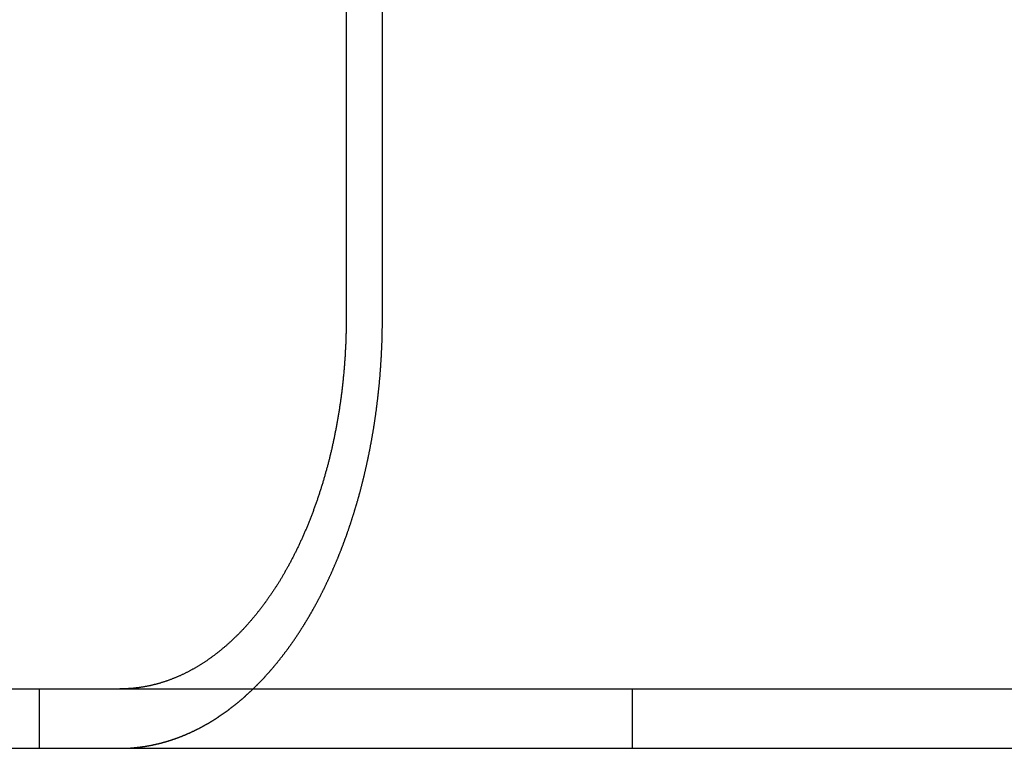
# Model space of a CAD drawing. Extents: x -130 to 130, y -280 to 91.
# Drawn here: x -65 to -52, y 0 to 10 of the extents above; entities that cross this region are included whole.
import ezdxf

# ---------------------------------------------------------------- set-up
doc = ezdxf.new("R2010")
doc.units = 0
doc.header["$LTSCALE"] = 20
doc.linetypes.add('STRICHPUNKT', pattern=[1, 0.5, -0.25, 0, -0.25])
doc.linetypes.add('VERDECKT', pattern=[0.375, 0.25, -0.125])
doc.layers.get('0').update_dxf_attribs({"linetype": 'CONTINUOUS'})
doc.layers.add('MITTEL', color=2, linetype='STRICHPUNKT')

# ---------------------------------------------------------------- blocks, each defined once
blk = doc.blocks.new('A$C58782033')
at = {"color": 3, "linetype": 'CONTINUOUS', "extrusion": (0, 1, -2e-16)}
for p, q in [((-60.858, 12.3), (-60.858, 5.8)), ((-130, 0.8), (130, 0.8)), ((-130, 0), (130, 0))]:
    blk.add_line(p, q, dxfattribs=at)
at = {"color": 1, "linetype": 'VERDECKT', "extrusion": (0, 1, -2e-16)}
for p, q in [((-60.37, 5.8), (-60.37, 12.3)), ((-65, 0.8), (-65, 0)), ((-57, 0.8), (-57, 0))]:
    blk.add_line(p, q, dxfattribs=at)
at = {"color": 3}
for points in [[(-60.858, 5.8, 0), (-60.858, 5.788, 0), (-60.858, 5.775, 0), (-60.858, 5.762, 0), (-60.858, 5.75, 0), (-60.858, 5.737, 0), (-60.858, 5.725, 0), (-60.858, 5.712, 0), (-60.858, 5.699, 0), (-60.859, 5.687, 0), (-60.859, 5.674, 0), (-60.859, 5.661, 0), (-60.859, 5.648, 0), (-60.859, 5.636, 0), (-60.86, 5.623, 0), (-60.86, 5.61, 0), (-60.86, 5.597, 0), (-60.861, 5.584, 0), (-60.861, 5.571, 0), (-60.861, 5.558, 0), (-60.862, 5.545, 0), (-60.862, 5.532, 0), (-60.863, 5.519, 0), (-60.863, 5.506, 0), (-60.864, 5.493, 0), (-60.864, 5.48, 0), (-60.865, 5.467, 0), (-60.865, 5.454, 0), (-60.866, 5.441, 0), (-60.866, 5.428, 0), (-60.867, 5.415, 0), (-60.868, 5.402, 0), (-60.868, 5.388, 0), (-60.869, 5.375, 0), (-60.87, 5.362, 0), (-60.87, 5.349, 0), (-60.871, 5.336, 0), (-60.872, 5.322, 0), (-60.873, 5.309, 0), (-60.873, 5.296, 0), (-60.874, 5.282, 0), (-60.875, 5.269, 0), (-60.876, 5.256, 0), (-60.877, 5.243, 0), (-60.878, 5.229, 0), (-60.879, 5.216, 0), (-60.88, 5.203, 0), (-60.881, 5.189, 0), (-60.882, 5.176, 0), (-60.883, 5.163, 0), (-60.884, 5.149, 0), (-60.885, 5.136, 0), (-60.886, 5.123, 0), (-60.887, 5.109, 0), (-60.888, 5.096, 0), (-60.889, 5.082, 0), (-60.891, 5.069, 0), (-60.892, 5.056, 0), (-60.893, 5.042, 0), (-60.894, 5.029, 0), (-60.896, 5.016, 0), (-60.897, 5.002, 0), (-60.898, 4.989, 0), (-60.9, 4.975, 0), (-60.901, 4.962, 0), (-60.902, 4.949, 0), (-60.904, 4.935, 0), (-60.905, 4.922, 0), (-60.907, 4.909, 0), (-60.908, 4.895, 0), (-60.91, 4.882, 0), (-60.911, 4.869, 0), (-60.913, 4.855, 0), (-60.914, 4.842, 0), (-60.916, 4.829, 0), (-60.917, 4.815, 0), (-60.919, 4.802, 0), (-60.921, 4.789, 0), (-60.922, 4.775, 0), (-60.924, 4.762, 0), (-60.926, 4.749, 0), (-60.928, 4.735, 0), (-60.929, 4.722, 0), (-60.931, 4.709, 0), (-60.933, 4.696, 0), (-60.935, 4.683, 0), (-60.937, 4.669, 0), (-60.939, 4.656, 0), (-60.941, 4.643, 0), (-60.943, 4.63, 0), (-60.945, 4.617, 0), (-60.947, 4.603, 0), (-60.949, 4.59, 0), (-60.95, 4.577, 0), (-60.953, 4.564, 0), (-60.955, 4.551, 0), (-60.957, 4.538, 0), (-60.959, 4.525, 0), (-60.961, 4.512, 0), (-60.963, 4.499, 0), (-60.965, 4.486, 0), (-60.967, 4.473, 0), (-60.97, 4.46, 0), (-60.972, 4.447, 0), (-60.974, 4.434, 0), (-60.976, 4.421, 0), (-60.978, 4.409, 0), (-60.981, 4.396, 0), (-60.983, 4.383, 0), (-60.985, 4.37, 0), (-60.988, 4.357, 0), (-60.99, 4.345, 0), (-60.992, 4.332, 0), (-60.995, 4.319, 0), (-60.997, 4.306, 0), (-61, 4.294, 0), (-61.002, 4.281, 0), (-61.005, 4.269, 0), (-61.007, 4.256, 0), (-61.01, 4.243, 0), (-61.012, 4.231, 0), (-61.015, 4.218, 0), (-61.017, 4.206, 0), (-61.02, 4.194, 0), (-61.022, 4.181, 0), (-61.025, 4.169, 0), (-61.028, 4.156, 0), (-61.03, 4.144, 0), (-61.033, 4.132, 0), (-61.035, 4.12, 0), (-61.038, 4.107, 0), (-61.041, 4.095, 0), (-61.043, 4.083, 0), (-61.046, 4.071, 0), (-61.049, 4.059, 0), (-61.051, 4.047, 0), (-61.054, 4.035, 0), (-61.057, 4.023, 0), (-61.06, 4.011, 0), (-61.063, 3.999, 0), (-61.065, 3.987, 0), (-61.068, 3.975, 0), (-61.071, 3.964, 0), (-61.074, 3.952, 0), (-61.077, 3.94, 0), (-61.08, 3.929, 0), (-61.082, 3.917, 0), (-61.085, 3.905, 0), (-61.088, 3.894, 0), (-61.091, 3.882, 0), (-61.094, 3.871, 0), (-61.097, 3.859, 0), (-61.1, 3.848, 0), (-61.103, 3.836, 0), (-61.106, 3.824, 0), (-61.109, 3.813, 0), (-61.112, 3.801, 0), (-61.115, 3.79, 0), (-61.118, 3.778, 0), (-61.122, 3.766, 0), (-61.125, 3.755, 0), (-61.128, 3.743, 0), (-61.131, 3.731, 0), (-61.135, 3.72, 0), (-61.138, 3.708, 0), (-61.141, 3.696, 0), (-61.144, 3.685, 0), (-61.148, 3.673, 0), (-61.151, 3.661, 0), (-61.154, 3.649, 0), (-61.158, 3.638, 0), (-61.161, 3.626, 0), (-61.165, 3.614, 0), (-61.168, 3.603, 0), (-61.172, 3.591, 0), (-61.175, 3.579, 0), (-61.179, 3.567, 0), (-61.183, 3.556, 0), (-61.186, 3.544, 0), (-61.19, 3.532, 0), (-61.194, 3.52, 0), (-61.197, 3.509, 0), (-61.201, 3.497, 0), (-61.205, 3.485, 0), (-61.209, 3.473, 0), (-61.212, 3.462, 0), (-61.216, 3.45, 0), (-61.22, 3.438, 0), (-61.224, 3.426, 0), (-61.228, 3.415, 0), (-61.231, 3.403, 0), (-61.235, 3.391, 0), (-61.239, 3.379, 0), (-61.243, 3.368, 0), (-61.247, 3.356, 0), (-61.251, 3.344, 0), (-61.255, 3.333, 0), (-61.259, 3.321, 0), (-61.264, 3.309, 0), (-61.268, 3.298, 0), (-61.272, 3.286, 0), (-61.276, 3.274, 0), (-61.28, 3.263, 0), (-61.284, 3.251, 0), (-61.288, 3.239, 0), (-61.293, 3.228, 0), (-61.297, 3.216, 0), (-61.301, 3.205, 0), (-61.305, 3.193, 0), (-61.31, 3.181, 0), (-61.314, 3.17, 0), (-61.318, 3.158, 0), (-61.323, 3.147, 0), (-61.327, 3.135, 0), (-61.332, 3.124, 0), (-61.336, 3.112, 0), (-61.34, 3.101, 0), (-61.345, 3.09, 0), (-61.349, 3.078, 0), (-61.354, 3.067, 0), (-61.358, 3.056, 0), (-61.363, 3.044, 0), (-61.368, 3.033, 0), (-61.372, 3.022, 0), (-61.377, 3.01, 0), (-61.381, 2.999, 0), (-61.386, 2.988, 0), (-61.391, 2.977, 0), (-61.395, 2.965, 0), (-61.4, 2.954, 0), (-61.405, 2.943, 0), (-61.41, 2.932, 0), (-61.414, 2.921, 0), (-61.419, 2.91, 0), (-61.424, 2.899, 0), (-61.429, 2.888, 0), (-61.434, 2.877, 0), (-61.438, 2.866, 0), (-61.443, 2.855, 0), (-61.448, 2.844, 0), (-61.453, 2.833, 0), (-61.458, 2.822, 0), (-61.463, 2.811, 0), (-61.468, 2.801, 0), (-61.473, 2.79, 0), (-61.478, 2.779, 0), (-61.483, 2.768, 0), (-61.488, 2.758, 0), (-61.493, 2.747, 0), (-61.498, 2.736, 0), (-61.503, 2.726, 0), (-61.508, 2.715, 0), (-61.513, 2.705, 0), (-61.518, 2.694, 0), (-61.523, 2.684, 0), (-61.528, 2.673, 0), (-61.533, 2.663, 0), (-61.538, 2.652, 0), (-61.544, 2.642, 0), (-61.549, 2.632, 0), (-61.554, 2.622, 0), (-61.559, 2.611, 0), (-61.564, 2.601, 0), (-61.569, 2.591, 0), (-61.575, 2.581, 0), (-61.58, 2.571, 0), (-61.585, 2.561, 0), (-61.59, 2.551, 0), (-61.595, 2.541, 0), (-61.601, 2.531, 0), (-61.606, 2.521, 0), (-61.611, 2.511, 0), (-61.616, 2.501, 0), (-61.622, 2.491, 0), (-61.627, 2.481, 0), (-61.632, 2.472, 0), (-61.638, 2.462, 0), (-61.643, 2.452, 0), (-61.648, 2.443, 0), (-61.653, 2.433, 0), (-61.659, 2.423, 0), (-61.664, 2.414, 0), (-61.669, 2.404, 0), (-61.675, 2.395, 0), (-61.68, 2.386, 0), (-61.685, 2.376, 0), (-61.691, 2.367, 0), (-61.696, 2.358, 0), (-61.701, 2.348, 0), (-61.707, 2.339, 0), (-61.712, 2.33, 0), (-61.717, 2.321, 0), (-61.723, 2.312, 0), (-61.728, 2.303, 0), (-61.733, 2.294, 0), (-61.739, 2.285, 0), (-61.744, 2.276, 0), (-61.75, 2.267, 0), (-61.755, 2.259, 0), (-61.76, 2.25, 0), (-61.766, 2.241, 0), (-61.771, 2.232, 0), (-61.777, 2.223, 0), (-61.782, 2.215, 0), (-61.788, 2.206, 0), (-61.793, 2.197, 0), (-61.799, 2.188, 0), (-61.804, 2.179, 0), (-61.81, 2.171, 0), (-61.816, 2.162, 0), (-61.822, 2.153, 0), (-61.827, 2.144, 0), (-61.833, 2.136, 0), (-61.839, 2.127, 0), (-61.845, 2.118, 0), (-61.85, 2.11, 0), (-61.856, 2.101, 0), (-61.862, 2.092, 0), (-61.868, 2.083, 0), (-61.874, 2.075, 0), (-61.88, 2.066, 0), (-61.886, 2.057, 0), (-61.892, 2.049, 0), (-61.898, 2.04, 0), (-61.904, 2.032, 0), (-61.91, 2.023, 0), (-61.916, 2.014, 0), (-61.922, 2.006, 0), (-61.928, 1.997, 0), (-61.934, 1.989, 0), (-61.94, 1.98, 0), (-61.947, 1.972, 0), (-61.953, 1.963, 0), (-61.959, 1.955, 0), (-61.965, 1.946, 0), (-61.971, 1.938, 0), (-61.978, 1.929, 0), (-61.984, 1.921, 0), (-61.99, 1.912, 0), (-61.997, 1.904, 0), (-62.003, 1.896, 0), (-62.009, 1.887, 0), (-62.016, 1.879, 0), (-62.022, 1.871, 0), (-62.029, 1.862, 0), (-62.035, 1.854, 0), (-62.042, 1.846, 0), (-62.048, 1.838, 0), (-62.055, 1.83, 0), (-62.061, 1.821, 0), (-62.068, 1.813, 0), (-62.074, 1.805, 0), (-62.081, 1.797, 0), (-62.087, 1.789, 0), (-62.094, 1.781, 0), (-62.101, 1.773, 0), (-62.107, 1.765, 0), (-62.114, 1.757, 0), (-62.121, 1.749, 0), (-62.127, 1.741, 0), (-62.134, 1.733, 0), (-62.141, 1.725, 0), (-62.147, 1.717, 0), (-62.154, 1.709, 0), (-62.161, 1.702, 0), (-62.168, 1.694, 0), (-62.175, 1.686, 0), (-62.181, 1.679, 0), (-62.188, 1.671, 0), (-62.195, 1.663, 0), (-62.202, 1.656, 0), (-62.209, 1.648, 0), (-62.216, 1.64, 0), (-62.222, 1.633, 0), (-62.229, 1.625, 0), (-62.236, 1.618, 0), (-62.243, 1.611, 0), (-62.25, 1.603, 0), (-62.257, 1.596, 0), (-62.264, 1.589, 0), (-62.271, 1.581, 0), (-62.278, 1.574, 0), (-62.285, 1.567, 0), (-62.292, 1.56, 0), (-62.299, 1.553, 0), (-62.306, 1.545, 0), (-62.313, 1.538, 0), (-62.32, 1.531, 0), (-62.327, 1.524, 0), (-62.334, 1.517, 0), (-62.341, 1.51, 0), (-62.348, 1.504, 0), (-62.355, 1.497, 0), (-62.363, 1.49, 0), (-62.37, 1.483, 0), (-62.377, 1.476, 0), (-62.384, 1.47, 0), (-62.391, 1.463, 0), (-62.398, 1.456, 0), (-62.405, 1.45, 0), (-62.412, 1.443, 0), (-62.419, 1.436, 0), (-62.427, 1.43, 0), (-62.434, 1.423, 0), (-62.441, 1.417, 0), (-62.448, 1.411, 0), (-62.455, 1.404, 0), (-62.462, 1.398, 0), (-62.469, 1.392, 0), (-62.477, 1.385, 0), (-62.484, 1.379, 0), (-62.491, 1.373, 0), (-62.498, 1.367, 0), (-62.505, 1.361, 0), (-62.513, 1.355, 0), (-62.52, 1.349, 0), (-62.527, 1.343, 0), (-62.534, 1.337, 0), (-62.541, 1.331, 0), (-62.548, 1.325, 0), (-62.555, 1.319, 0), (-62.563, 1.313, 0), (-62.57, 1.307, 0), (-62.577, 1.302, 0), (-62.584, 1.296, 0), (-62.591, 1.29, 0), (-62.598, 1.285, 0), (-62.605, 1.279, 0), (-62.613, 1.274, 0), (-62.62, 1.268, 0), (-62.627, 1.263, 0), (-62.634, 1.257, 0), (-62.641, 1.252, 0), (-62.648, 1.247, 0), (-62.655, 1.241, 0), (-62.662, 1.236, 0), (-62.669, 1.231, 0), (-62.677, 1.226, 0), (-62.684, 1.221, 0), (-62.691, 1.216, 0), (-62.698, 1.211, 0), (-62.705, 1.206, 0), (-62.712, 1.201, 0), (-62.719, 1.196, 0), (-62.726, 1.191, 0), (-62.733, 1.186, 0), (-62.74, 1.181, 0), (-62.747, 1.177, 0), (-62.754, 1.172, 0), (-62.761, 1.167, 0), (-62.768, 1.162, 0), (-62.775, 1.158, 0), (-62.782, 1.153, 0), (-62.79, 1.148, 0), (-62.797, 1.144, 0), (-62.804, 1.139, 0), (-62.811, 1.135, 0), (-62.819, 1.13, 0), (-62.826, 1.126, 0), (-62.833, 1.121, 0), (-62.84, 1.117, 0), (-62.848, 1.112, 0), (-62.855, 1.108, 0), (-62.862, 1.103, 0), (-62.87, 1.099, 0), (-62.877, 1.094, 0), (-62.885, 1.09, 0), (-62.892, 1.086, 0), (-62.9, 1.082, 0), (-62.907, 1.077, 0), (-62.915, 1.073, 0), (-62.922, 1.069, 0), (-62.93, 1.065, 0), (-62.937, 1.06, 0), (-62.945, 1.056, 0), (-62.953, 1.052, 0), (-62.96, 1.048, 0), (-62.968, 1.044, 0), (-62.975, 1.04, 0), (-62.983, 1.036, 0), (-62.991, 1.032, 0), (-62.999, 1.028, 0), (-63.006, 1.024, 0), (-63.014, 1.02, 0), (-63.022, 1.016, 0), (-63.03, 1.012, 0), (-63.037, 1.009, 0), (-63.045, 1.005, 0), (-63.053, 1.001, 0), (-63.061, 0.997, 0), (-63.069, 0.994, 0), (-63.077, 0.99, 0), (-63.084, 0.986, 0), (-63.092, 0.983, 0), (-63.1, 0.979, 0), (-63.108, 0.975, 0), (-63.116, 0.972, 0), (-63.124, 0.968, 0), (-63.132, 0.965, 0), (-63.14, 0.962, 0), (-63.148, 0.958, 0), (-63.156, 0.955, 0), (-63.164, 0.952, 0), (-63.172, 0.948, 0), (-63.18, 0.945, 0), (-63.188, 0.942, 0), (-63.196, 0.939, 0), (-63.204, 0.935, 0), (-63.212, 0.932, 0), (-63.22, 0.929, 0), (-63.228, 0.926, 0), (-63.236, 0.923, 0), (-63.244, 0.92, 0), (-63.252, 0.917, 0), (-63.26, 0.914, 0), (-63.268, 0.911, 0), (-63.276, 0.909, 0), (-63.284, 0.906, 0), (-63.292, 0.903, 0), (-63.3, 0.9, 0), (-63.309, 0.898, 0), (-63.317, 0.895, 0), (-63.325, 0.892, 0), (-63.333, 0.89, 0), (-63.341, 0.887, 0), (-63.349, 0.885, 0), (-63.357, 0.882, 0), (-63.365, 0.88, 0), (-63.373, 0.877, 0), (-63.382, 0.875, 0), (-63.39, 0.873, 0), (-63.398, 0.871, 0), (-63.406, 0.868, 0), (-63.414, 0.866, 0), (-63.422, 0.864, 0), (-63.431, 0.862, 0), (-63.439, 0.86, 0), (-63.447, 0.858, 0), (-63.455, 0.856, 0), (-63.463, 0.854, 0), (-63.471, 0.852, 0), (-63.479, 0.85, 0), (-63.487, 0.848, 0), (-63.496, 0.846, 0), (-63.504, 0.844, 0), (-63.512, 0.843, 0), (-63.52, 0.841, 0), (-63.528, 0.839, 0), (-63.536, 0.837, 0), (-63.544, 0.836, 0), (-63.553, 0.834, 0), (-63.561, 0.833, 0), (-63.569, 0.831, 0), (-63.577, 0.83, 0), (-63.585, 0.828, 0), (-63.593, 0.827, 0), (-63.601, 0.826, 0), (-63.609, 0.824, 0), (-63.617, 0.823, 0), (-63.625, 0.822, 0), (-63.633, 0.82, 0), (-63.641, 0.819, 0), (-63.649, 0.818, 0), (-63.657, 0.817, 0), (-63.666, 0.816, 0), (-63.673, 0.815, 0), (-63.681, 0.814, 0), (-63.69, 0.813, 0), (-63.697, 0.812, 0), (-63.705, 0.811, 0), (-63.713, 0.81, 0), (-63.721, 0.809, 0), (-63.729, 0.809, 0), (-63.737, 0.808, 0), (-63.745, 0.807, 0), (-63.753, 0.806, 0)], [(-63.753, 0.806, 0), (-63.754, 0.806, 0), (-63.755, 0.806, 0), (-63.757, 0.806, 0), (-63.758, 0.806, 0), (-63.759, 0.806, 0), (-63.76, 0.806, 0), (-63.762, 0.806, 0), (-63.763, 0.806, 0), (-63.764, 0.806, 0), (-63.765, 0.806, 0), (-63.767, 0.805, 0), (-63.768, 0.805, 0), (-63.769, 0.805, 0), (-63.77, 0.805, 0), (-63.772, 0.805, 0), (-63.773, 0.805, 0), (-63.774, 0.805, 0), (-63.775, 0.805, 0), (-63.776, 0.805, 0), (-63.778, 0.805, 0), (-63.779, 0.805, 0), (-63.78, 0.804, 0), (-63.781, 0.804, 0), (-63.783, 0.804, 0), (-63.784, 0.804, 0), (-63.785, 0.804, 0), (-63.786, 0.804, 0), (-63.788, 0.804, 0), (-63.789, 0.804, 0), (-63.79, 0.804, 0), (-63.791, 0.804, 0), (-63.792, 0.804, 0), (-63.794, 0.804, 0), (-63.795, 0.803, 0), (-63.796, 0.803, 0), (-63.797, 0.803, 0), (-63.799, 0.803, 0), (-63.8, 0.803, 0), (-63.801, 0.803, 0), (-63.802, 0.803, 0), (-63.804, 0.803, 0), (-63.805, 0.803, 0), (-63.806, 0.803, 0), (-63.807, 0.803, 0), (-63.809, 0.803, 0), (-63.81, 0.803, 0), (-63.811, 0.803, 0), (-63.812, 0.803, 0), (-63.814, 0.802, 0), (-63.815, 0.802, 0), (-63.816, 0.802, 0), (-63.817, 0.802, 0), (-63.819, 0.802, 0), (-63.82, 0.802, 0), (-63.821, 0.802, 0), (-63.822, 0.802, 0), (-63.824, 0.802, 0), (-63.825, 0.802, 0), (-63.826, 0.802, 0), (-63.827, 0.802, 0), (-63.829, 0.802, 0), (-63.83, 0.802, 0), (-63.831, 0.802, 0), (-63.832, 0.802, 0), (-63.834, 0.802, 0), (-63.835, 0.801, 0), (-63.836, 0.801, 0), (-63.837, 0.801, 0), (-63.839, 0.801, 0), (-63.84, 0.801, 0), (-63.841, 0.801, 0), (-63.842, 0.801, 0), (-63.844, 0.801, 0), (-63.845, 0.801, 0), (-63.846, 0.801, 0), (-63.847, 0.801, 0), (-63.849, 0.801, 0), (-63.85, 0.801, 0), (-63.851, 0.801, 0), (-63.852, 0.801, 0), (-63.854, 0.801, 0), (-63.855, 0.801, 0), (-63.856, 0.801, 0), (-63.858, 0.801, 0), (-63.859, 0.801, 0), (-63.86, 0.801, 0), (-63.861, 0.801, 0), (-63.862, 0.801, 0), (-63.864, 0.801, 0), (-63.865, 0.801, 0), (-63.866, 0.801, 0), (-63.867, 0.8, 0), (-63.869, 0.8, 0), (-63.87, 0.8, 0), (-63.871, 0.8, 0), (-63.873, 0.8, 0), (-63.874, 0.8, 0), (-63.875, 0.8, 0), (-63.876, 0.8, 0), (-63.878, 0.8, 0), (-63.879, 0.8, 0), (-63.88, 0.8, 0), (-63.882, 0.8, 0), (-63.883, 0.8, 0), (-63.884, 0.8, 0), (-63.885, 0.8, 0), (-63.886, 0.8, 0), (-63.888, 0.8, 0), (-63.889, 0.8, 0), (-63.89, 0.8, 0), (-63.892, 0.8, 0), (-63.893, 0.8, 0), (-63.894, 0.8, 0), (-63.895, 0.8, 0), (-63.897, 0.8, 0), (-63.898, 0.8, 0), (-63.899, 0.8, 0), (-63.901, 0.8, 0), (-63.902, 0.8, 0), (-63.903, 0.8, 0), (-63.904, 0.8, 0), (-63.906, 0.8, 0), (-63.907, 0.8, 0), (-63.908, 0.8, 0), (-63.909, 0.8, 0), (-63.911, 0.8, 0), (-63.912, 0.8, 0)]]:
    blk.add_polyline3d(points, dxfattribs=at)
at = {"color": 1}
for points in [[(-63.753, 0.006, 0), (-63.748, 0.006, 0), (-63.743, 0.006, 0), (-63.739, 0.007, 0), (-63.734, 0.007, 0), (-63.729, 0.007, 0), (-63.724, 0.008, 0), (-63.719, 0.008, 0), (-63.714, 0.009, 0), (-63.709, 0.009, 0), (-63.704, 0.01, 0), (-63.7, 0.01, 0), (-63.695, 0.011, 0), (-63.69, 0.011, 0), (-63.685, 0.012, 0), (-63.68, 0.012, 0), (-63.675, 0.013, 0), (-63.67, 0.013, 0), (-63.665, 0.014, 0), (-63.66, 0.014, 0), (-63.655, 0.015, 0), (-63.65, 0.015, 0), (-63.645, 0.016, 0), (-63.641, 0.017, 0), (-63.636, 0.017, 0), (-63.631, 0.018, 0), (-63.626, 0.019, 0), (-63.621, 0.019, 0), (-63.616, 0.02, 0), (-63.611, 0.021, 0), (-63.606, 0.021, 0), (-63.601, 0.022, 0), (-63.596, 0.023, 0), (-63.591, 0.023, 0), (-63.586, 0.024, 0), (-63.581, 0.025, 0), (-63.576, 0.026, 0), (-63.571, 0.026, 0), (-63.566, 0.027, 0), (-63.561, 0.028, 0), (-63.556, 0.029, 0), (-63.551, 0.03, 0), (-63.546, 0.03, 0), (-63.541, 0.031, 0), (-63.536, 0.032, 0), (-63.531, 0.033, 0), (-63.526, 0.034, 0), (-63.521, 0.035, 0), (-63.516, 0.036, 0), (-63.511, 0.037, 0), (-63.506, 0.038, 0), (-63.501, 0.039, 0), (-63.496, 0.039, 0), (-63.491, 0.04, 0), (-63.486, 0.041, 0), (-63.481, 0.042, 0), (-63.476, 0.043, 0), (-63.471, 0.044, 0), (-63.466, 0.045, 0), (-63.461, 0.046, 0), (-63.456, 0.048, 0), (-63.451, 0.049, 0), (-63.446, 0.05, 0), (-63.441, 0.051, 0), (-63.436, 0.052, 0), (-63.431, 0.053, 0), (-63.426, 0.054, 0), (-63.421, 0.055, 0), (-63.416, 0.056, 0), (-63.411, 0.058, 0), (-63.406, 0.059, 0), (-63.401, 0.06, 0), (-63.396, 0.061, 0), (-63.391, 0.062, 0), (-63.386, 0.064, 0), (-63.381, 0.065, 0), (-63.376, 0.066, 0), (-63.371, 0.067, 0), (-63.366, 0.069, 0), (-63.361, 0.07, 0), (-63.356, 0.071, 0), (-63.351, 0.072, 0), (-63.346, 0.074, 0), (-63.341, 0.075, 0), (-63.336, 0.076, 0), (-63.331, 0.078, 0), (-63.326, 0.079, 0), (-63.321, 0.081, 0), (-63.316, 0.082, 0), (-63.311, 0.083, 0), (-63.306, 0.085, 0), (-63.301, 0.086, 0), (-63.296, 0.088, 0), (-63.291, 0.089, 0), (-63.286, 0.091, 0), (-63.281, 0.092, 0), (-63.276, 0.093, 0), (-63.271, 0.095, 0), (-63.266, 0.096, 0), (-63.261, 0.098, 0), (-63.256, 0.1, 0), (-63.251, 0.101, 0), (-63.246, 0.103, 0), (-63.241, 0.104, 0), (-63.236, 0.106, 0), (-63.231, 0.107, 0), (-63.226, 0.109, 0), (-63.221, 0.111, 0), (-63.216, 0.112, 0), (-63.211, 0.114, 0), (-63.206, 0.116, 0), (-63.201, 0.117, 0), (-63.196, 0.119, 0), (-63.191, 0.121, 0), (-63.186, 0.122, 0), (-63.181, 0.124, 0), (-63.176, 0.126, 0), (-63.171, 0.127, 0), (-63.166, 0.129, 0), (-63.161, 0.131, 0), (-63.156, 0.133, 0), (-63.151, 0.135, 0), (-63.146, 0.136, 0), (-63.141, 0.138, 0), (-63.136, 0.14, 0), (-63.131, 0.142, 0), (-63.126, 0.144, 0), (-63.121, 0.145, 0), (-63.116, 0.147, 0), (-63.111, 0.149, 0), (-63.106, 0.151, 0), (-63.101, 0.153, 0), (-63.096, 0.155, 0), (-63.091, 0.157, 0), (-63.086, 0.159, 0), (-63.081, 0.161, 0), (-63.076, 0.163, 0), (-63.071, 0.165, 0), (-63.066, 0.167, 0), (-63.062, 0.169, 0), (-63.057, 0.171, 0), (-63.052, 0.173, 0), (-63.047, 0.175, 0), (-63.042, 0.177, 0), (-63.037, 0.179, 0), (-63.032, 0.181, 0), (-63.027, 0.183, 0), (-63.022, 0.185, 0), (-63.017, 0.187, 0), (-63.012, 0.189, 0), (-63.008, 0.191, 0), (-63.003, 0.193, 0), (-62.998, 0.195, 0), (-62.993, 0.198, 0), (-62.988, 0.2, 0), (-62.983, 0.202, 0), (-62.978, 0.204, 0), (-62.973, 0.206, 0), (-62.968, 0.208, 0), (-62.964, 0.211, 0), (-62.959, 0.213, 0), (-62.954, 0.215, 0), (-62.949, 0.217, 0), (-62.944, 0.22, 0), (-62.939, 0.222, 0), (-62.934, 0.224, 0), (-62.93, 0.226, 0), (-62.925, 0.229, 0), (-62.92, 0.231, 0), (-62.915, 0.233, 0), (-62.91, 0.236, 0), (-62.906, 0.238, 0), (-62.901, 0.24, 0), (-62.896, 0.243, 0), (-62.891, 0.245, 0), (-62.886, 0.247, 0), (-62.882, 0.25, 0), (-62.877, 0.252, 0), (-62.872, 0.254, 0), (-62.867, 0.257, 0), (-62.862, 0.259, 0), (-62.858, 0.262, 0), (-62.853, 0.264, 0), (-62.848, 0.266, 0), (-62.843, 0.269, 0), (-62.839, 0.271, 0), (-62.834, 0.274, 0), (-62.829, 0.276, 0), (-62.824, 0.279, 0), (-62.82, 0.281, 0), (-62.815, 0.284, 0), (-62.81, 0.286, 0), (-62.806, 0.289, 0), (-62.801, 0.291, 0), (-62.796, 0.294, 0), (-62.791, 0.297, 0), (-62.787, 0.299, 0), (-62.782, 0.302, 0), (-62.778, 0.304, 0), (-62.773, 0.307, 0), (-62.768, 0.309, 0), (-62.764, 0.312, 0), (-62.759, 0.315, 0), (-62.754, 0.317, 0), (-62.75, 0.32, 0), (-62.745, 0.322, 0), (-62.74, 0.325, 0), (-62.736, 0.328, 0), (-62.731, 0.33, 0), (-62.727, 0.333, 0), (-62.722, 0.336, 0), (-62.717, 0.338, 0), (-62.713, 0.341, 0), (-62.708, 0.344, 0), (-62.704, 0.347, 0), (-62.699, 0.349, 0), (-62.694, 0.352, 0), (-62.69, 0.355, 0), (-62.685, 0.357, 0), (-62.681, 0.36, 0), (-62.676, 0.363, 0), (-62.672, 0.366, 0), (-62.667, 0.369, 0), (-62.663, 0.371, 0), (-62.658, 0.374, 0), (-62.654, 0.377, 0), (-62.649, 0.38, 0), (-62.645, 0.382, 0), (-62.64, 0.385, 0), (-62.636, 0.388, 0), (-62.631, 0.391, 0), (-62.627, 0.394, 0), (-62.622, 0.397, 0), (-62.618, 0.399, 0), (-62.614, 0.402, 0), (-62.609, 0.405, 0), (-62.605, 0.408, 0), (-62.6, 0.411, 0), (-62.596, 0.414, 0), (-62.592, 0.417, 0), (-62.587, 0.419, 0), (-62.583, 0.422, 0), (-62.578, 0.425, 0), (-62.574, 0.428, 0), (-62.57, 0.431, 0), (-62.565, 0.434, 0), (-62.561, 0.437, 0), (-62.557, 0.44, 0), (-62.552, 0.443, 0), (-62.548, 0.446, 0), (-62.544, 0.449, 0), (-62.539, 0.452, 0), (-62.535, 0.455, 0), (-62.531, 0.458, 0), (-62.526, 0.461, 0), (-62.522, 0.464, 0), (-62.518, 0.467, 0), (-62.513, 0.47, 0), (-62.509, 0.473, 0), (-62.505, 0.476, 0), (-62.5, 0.479, 0), (-62.496, 0.482, 0), (-62.492, 0.485, 0), (-62.487, 0.488, 0), (-62.483, 0.492, 0), (-62.478, 0.495, 0), (-62.474, 0.498, 0), (-62.47, 0.501, 0), (-62.465, 0.504, 0), (-62.461, 0.507, 0), (-62.457, 0.511, 0), (-62.452, 0.514, 0), (-62.448, 0.517, 0), (-62.443, 0.52, 0), (-62.439, 0.524, 0), (-62.435, 0.527, 0), (-62.43, 0.53, 0), (-62.426, 0.534, 0), (-62.422, 0.537, 0), (-62.417, 0.54, 0), (-62.413, 0.544, 0), (-62.408, 0.547, 0), (-62.404, 0.55, 0), (-62.4, 0.554, 0), (-62.395, 0.557, 0), (-62.391, 0.561, 0), (-62.386, 0.564, 0), (-62.382, 0.567, 0), (-62.377, 0.571, 0), (-62.373, 0.574, 0), (-62.369, 0.578, 0), (-62.364, 0.581, 0), (-62.36, 0.585, 0), (-62.355, 0.588, 0), (-62.351, 0.592, 0), (-62.347, 0.596, 0), (-62.342, 0.599, 0), (-62.338, 0.603, 0), (-62.333, 0.606, 0), (-62.329, 0.61, 0), (-62.325, 0.613, 0), (-62.32, 0.617, 0), (-62.316, 0.621, 0), (-62.311, 0.624, 0), (-62.307, 0.628, 0), (-62.302, 0.632, 0), (-62.298, 0.635, 0), (-62.294, 0.639, 0), (-62.289, 0.643, 0), (-62.285, 0.647, 0), (-62.28, 0.65, 0), (-62.276, 0.654, 0), (-62.272, 0.658, 0), (-62.267, 0.662, 0), (-62.263, 0.665, 0), (-62.258, 0.669, 0), (-62.254, 0.673, 0), (-62.249, 0.677, 0), (-62.245, 0.681, 0), (-62.241, 0.685, 0), (-62.236, 0.688, 0), (-62.232, 0.692, 0), (-62.227, 0.696, 0), (-62.223, 0.7, 0), (-62.219, 0.704, 0), (-62.214, 0.708, 0), (-62.21, 0.712, 0), (-62.205, 0.716, 0), (-62.201, 0.72, 0), (-62.197, 0.724, 0), (-62.192, 0.728, 0), (-62.188, 0.732, 0), (-62.183, 0.736, 0), (-62.179, 0.74, 0), (-62.175, 0.744, 0), (-62.17, 0.748, 0), (-62.166, 0.752, 0), (-62.161, 0.756, 0), (-62.157, 0.76, 0), (-62.153, 0.764, 0), (-62.148, 0.768, 0), (-62.144, 0.773, 0), (-62.139, 0.777, 0), (-62.135, 0.781, 0), (-62.131, 0.785, 0), (-62.126, 0.789, 0), (-62.122, 0.793, 0), (-62.118, 0.798, 0), (-62.113, 0.802, 0), (-62.109, 0.806, 0), (-62.105, 0.81, 0), (-62.1, 0.815, 0), (-62.096, 0.819, 0), (-62.091, 0.823, 0), (-62.087, 0.827, 0), (-62.083, 0.832, 0), (-62.078, 0.836, 0), (-62.074, 0.84, 0), (-62.07, 0.845, 0), (-62.065, 0.849, 0), (-62.061, 0.853, 0), (-62.057, 0.858, 0), (-62.052, 0.862, 0), (-62.048, 0.866, 0), (-62.044, 0.871, 0), (-62.039, 0.875, 0), (-62.035, 0.88, 0), (-62.031, 0.884, 0), (-62.026, 0.888, 0), (-62.022, 0.893, 0), (-62.018, 0.897, 0), (-62.014, 0.902, 0), (-62.009, 0.906, 0), (-62.005, 0.911, 0), (-62.001, 0.915, 0), (-61.996, 0.92, 0), (-61.992, 0.924, 0), (-61.988, 0.929, 0), (-61.983, 0.933, 0), (-61.979, 0.938, 0), (-61.975, 0.942, 0), (-61.971, 0.947, 0), (-61.966, 0.952, 0), (-61.962, 0.956, 0), (-61.958, 0.961, 0), (-61.953, 0.965, 0), (-61.949, 0.97, 0), (-61.945, 0.975, 0), (-61.941, 0.979, 0), (-61.937, 0.984, 0), (-61.932, 0.989, 0), (-61.928, 0.993, 0), (-61.924, 0.998, 0), (-61.92, 1.003, 0), (-61.915, 1.007, 0), (-61.911, 1.012, 0), (-61.907, 1.017, 0), (-61.903, 1.022, 0), (-61.899, 1.026, 0), (-61.894, 1.031, 0), (-61.89, 1.036, 0), (-61.886, 1.041, 0), (-61.882, 1.045, 0), (-61.878, 1.05, 0), (-61.873, 1.055, 0), (-61.869, 1.06, 0), (-61.865, 1.065, 0), (-61.861, 1.069, 0), (-61.857, 1.074, 0), (-61.853, 1.079, 0), (-61.849, 1.084, 0), (-61.844, 1.089, 0), (-61.84, 1.094, 0), (-61.836, 1.099, 0), (-61.832, 1.103, 0), (-61.828, 1.108, 0), (-61.824, 1.113, 0), (-61.82, 1.118, 0), (-61.816, 1.123, 0), (-61.812, 1.128, 0), (-61.807, 1.133, 0), (-61.803, 1.138, 0), (-61.799, 1.143, 0), (-61.795, 1.148, 0), (-61.791, 1.153, 0), (-61.787, 1.158, 0), (-61.783, 1.163, 0), (-61.779, 1.168, 0), (-61.775, 1.173, 0), (-61.771, 1.178, 0), (-61.767, 1.183, 0), (-61.763, 1.188, 0), (-61.759, 1.193, 0), (-61.755, 1.198, 0), (-61.751, 1.203, 0), (-61.747, 1.208, 0), (-61.743, 1.213, 0), (-61.739, 1.218, 0), (-61.735, 1.223, 0), (-61.731, 1.228, 0), (-61.727, 1.233, 0), (-61.723, 1.239, 0), (-61.719, 1.244, 0), (-61.715, 1.249, 0), (-61.711, 1.254, 0), (-61.707, 1.259, 0), (-61.703, 1.264, 0), (-61.699, 1.269, 0), (-61.695, 1.274, 0), (-61.691, 1.28, 0), (-61.687, 1.285, 0), (-61.684, 1.29, 0), (-61.68, 1.295, 0), (-61.676, 1.3, 0), (-61.672, 1.305, 0), (-61.668, 1.311, 0), (-61.664, 1.316, 0), (-61.66, 1.321, 0), (-61.656, 1.326, 0), (-61.652, 1.331, 0), (-61.649, 1.337, 0), (-61.645, 1.342, 0), (-61.641, 1.347, 0), (-61.637, 1.352, 0), (-61.633, 1.358, 0), (-61.63, 1.363, 0), (-61.626, 1.368, 0), (-61.622, 1.373, 0), (-61.618, 1.379, 0), (-61.614, 1.384, 0), (-61.611, 1.389, 0), (-61.607, 1.395, 0), (-61.603, 1.4, 0), (-61.599, 1.405, 0), (-61.596, 1.41, 0), (-61.592, 1.416, 0), (-61.588, 1.421, 0), (-61.584, 1.426, 0), (-61.581, 1.432, 0), (-61.577, 1.437, 0), (-61.573, 1.442, 0), (-61.569, 1.448, 0), (-61.566, 1.453, 0), (-61.562, 1.458, 0), (-61.558, 1.464, 0), (-61.555, 1.469, 0), (-61.551, 1.474, 0), (-61.547, 1.48, 0), (-61.544, 1.485, 0), (-61.54, 1.49, 0), (-61.537, 1.496, 0), (-61.533, 1.501, 0), (-61.529, 1.506, 0), (-61.526, 1.512, 0), (-61.522, 1.517, 0), (-61.519, 1.523, 0), (-61.515, 1.528, 0), (-61.511, 1.533, 0), (-61.508, 1.539, 0), (-61.504, 1.544, 0), (-61.501, 1.55, 0), (-61.497, 1.555, 0), (-61.494, 1.56, 0), (-61.49, 1.566, 0), (-61.487, 1.571, 0), (-61.483, 1.577, 0), (-61.48, 1.582, 0), (-61.476, 1.587, 0), (-61.473, 1.593, 0), (-61.469, 1.598, 0), (-61.466, 1.604, 0), (-61.462, 1.609, 0), (-61.459, 1.614, 0), (-61.455, 1.62, 0), (-61.452, 1.625, 0), (-61.449, 1.631, 0), (-61.445, 1.636, 0), (-61.442, 1.641, 0), (-61.438, 1.647, 0), (-61.435, 1.652, 0), (-61.431, 1.658, 0), (-61.428, 1.663, 0), (-61.425, 1.669, 0), (-61.421, 1.674, 0), (-61.418, 1.679, 0), (-61.415, 1.685, 0), (-61.411, 1.69, 0), (-61.408, 1.696, 0), (-61.405, 1.701, 0), (-61.401, 1.707, 0), (-61.398, 1.712, 0), (-61.395, 1.717, 0), (-61.392, 1.723, 0), (-61.388, 1.728, 0), (-61.385, 1.734, 0), (-61.382, 1.739, 0), (-61.378, 1.745, 0), (-61.375, 1.751, 0), (-61.372, 1.756, 0), (-61.368, 1.762, 0), (-61.365, 1.767, 0), (-61.362, 1.773, 0), (-61.358, 1.779, 0), (-61.355, 1.784, 0), (-61.352, 1.79, 0), (-61.349, 1.795, 0), (-61.345, 1.801, 0), (-61.342, 1.807, 0), (-61.339, 1.813, 0), (-61.335, 1.818, 0), (-61.332, 1.824, 0), (-61.329, 1.83, 0), (-61.325, 1.835, 0), (-61.322, 1.841, 0), (-61.319, 1.847, 0), (-61.316, 1.853, 0), (-61.312, 1.859, 0), (-61.309, 1.864, 0), (-61.306, 1.87, 0), (-61.303, 1.876, 0), (-61.299, 1.882, 0), (-61.296, 1.888, 0), (-61.293, 1.894, 0), (-61.289, 1.9, 0), (-61.286, 1.906, 0), (-61.283, 1.912, 0), (-61.279, 1.917, 0), (-61.276, 1.923, 0), (-61.273, 1.929, 0), (-61.27, 1.935, 0), (-61.267, 1.941, 0), (-61.263, 1.947, 0), (-61.26, 1.953, 0), (-61.257, 1.959, 0), (-61.254, 1.965, 0), (-61.25, 1.971, 0), (-61.247, 1.978, 0), (-61.244, 1.984, 0), (-61.24, 1.99, 0), (-61.237, 1.996, 0), (-61.234, 2.002, 0), (-61.231, 2.008, 0), (-61.227, 2.014, 0), (-61.224, 2.02, 0), (-61.221, 2.026, 0), (-61.218, 2.033, 0), (-61.215, 2.039, 0), (-61.211, 2.045, 0), (-61.208, 2.051, 0), (-61.205, 2.057, 0), (-61.202, 2.064, 0), (-61.199, 2.07, 0), (-61.195, 2.076, 0), (-61.192, 2.082, 0), (-61.189, 2.089, 0), (-61.186, 2.095, 0), (-61.183, 2.101, 0), (-61.179, 2.108, 0), (-61.176, 2.114, 0), (-61.173, 2.12, 0), (-61.17, 2.127, 0), (-61.167, 2.133, 0), (-61.163, 2.139, 0), (-61.16, 2.146, 0), (-61.157, 2.152, 0), (-61.154, 2.159, 0), (-61.151, 2.165, 0), (-61.148, 2.171, 0), (-61.145, 2.178, 0), (-61.142, 2.184, 0), (-61.138, 2.191, 0), (-61.135, 2.197, 0), (-61.132, 2.204, 0), (-61.129, 2.21, 0), (-61.126, 2.217, 0), (-61.123, 2.223, 0), (-61.12, 2.23, 0), (-61.117, 2.236, 0), (-61.113, 2.243, 0), (-61.11, 2.249, 0), (-61.107, 2.256, 0), (-61.104, 2.262, 0), (-61.101, 2.269, 0), (-61.098, 2.276, 0), (-61.095, 2.282, 0), (-61.092, 2.289, 0), (-61.089, 2.295, 0), (-61.086, 2.302, 0), (-61.083, 2.309, 0), (-61.08, 2.315, 0), (-61.077, 2.322, 0), (-61.074, 2.329, 0), (-61.071, 2.335, 0), (-61.067, 2.342, 0), (-61.064, 2.349, 0), (-61.061, 2.355, 0), (-61.058, 2.362, 0), (-61.055, 2.369, 0), (-61.052, 2.376, 0), (-61.049, 2.382, 0), (-61.046, 2.389, 0), (-61.043, 2.396, 0), (-61.04, 2.403, 0), (-61.037, 2.409, 0), (-61.034, 2.416, 0), (-61.032, 2.423, 0), (-61.029, 2.43, 0), (-61.026, 2.436, 0), (-61.023, 2.443, 0), (-61.02, 2.45, 0), (-61.017, 2.457, 0), (-61.014, 2.464, 0), (-61.011, 2.471, 0), (-61.008, 2.477, 0), (-61.005, 2.484, 0), (-61.002, 2.491, 0), (-60.999, 2.498, 0), (-60.996, 2.505, 0), (-60.993, 2.512, 0), (-60.99, 2.519, 0), (-60.988, 2.526, 0), (-60.985, 2.532, 0), (-60.982, 2.539, 0), (-60.979, 2.546, 0), (-60.976, 2.553, 0), (-60.973, 2.56, 0), (-60.97, 2.567, 0), (-60.968, 2.574, 0), (-60.965, 2.581, 0), (-60.962, 2.588, 0), (-60.959, 2.595, 0), (-60.956, 2.602, 0), (-60.953, 2.609, 0), (-60.951, 2.616, 0), (-60.948, 2.623, 0), (-60.945, 2.63, 0), (-60.942, 2.637, 0), (-60.939, 2.644, 0), (-60.937, 2.651, 0), (-60.934, 2.658, 0), (-60.931, 2.665, 0), (-60.928, 2.672, 0), (-60.926, 2.679, 0), (-60.923, 2.686, 0), (-60.92, 2.693, 0), (-60.917, 2.7, 0), (-60.915, 2.707, 0), (-60.912, 2.714, 0), (-60.909, 2.722, 0), (-60.907, 2.729, 0), (-60.904, 2.736, 0), (-60.901, 2.743, 0), (-60.898, 2.75, 0), (-60.896, 2.757, 0), (-60.893, 2.764, 0), (-60.891, 2.771, 0), (-60.888, 2.778, 0), (-60.885, 2.785, 0), (-60.883, 2.793, 0), (-60.88, 2.8, 0), (-60.877, 2.807, 0), (-60.875, 2.814, 0), (-60.872, 2.821, 0), (-60.87, 2.828, 0), (-60.867, 2.835, 0), (-60.864, 2.843, 0), (-60.862, 2.85, 0), (-60.859, 2.857, 0), (-60.856, 2.864, 0), (-60.854, 2.871, 0), (-60.851, 2.878, 0), (-60.849, 2.886, 0), (-60.846, 2.893, 0), (-60.844, 2.9, 0), (-60.841, 2.907, 0), (-60.839, 2.914, 0), (-60.836, 2.922, 0), (-60.834, 2.929, 0), (-60.831, 2.936, 0), (-60.829, 2.943, 0), (-60.826, 2.95, 0), (-60.824, 2.958, 0), (-60.821, 2.965, 0), (-60.819, 2.972, 0), (-60.816, 2.979, 0), (-60.814, 2.986, 0), (-60.812, 2.994, 0), (-60.809, 3.001, 0), (-60.807, 3.008, 0), (-60.804, 3.015, 0), (-60.802, 3.023, 0), (-60.799, 3.03, 0), (-60.797, 3.037, 0), (-60.795, 3.044, 0), (-60.792, 3.052, 0), (-60.79, 3.059, 0), (-60.788, 3.066, 0), (-60.785, 3.073, 0), (-60.783, 3.081, 0), (-60.78, 3.088, 0), (-60.778, 3.095, 0), (-60.776, 3.102, 0), (-60.773, 3.11, 0), (-60.771, 3.117, 0), (-60.769, 3.124, 0), (-60.767, 3.131, 0), (-60.764, 3.138, 0), (-60.762, 3.146, 0), (-60.76, 3.153, 0), (-60.757, 3.16, 0), (-60.755, 3.167, 0), (-60.753, 3.175, 0), (-60.751, 3.182, 0), (-60.748, 3.189, 0), (-60.746, 3.196, 0), (-60.744, 3.204, 0), (-60.742, 3.211, 0), (-60.74, 3.218, 0), (-60.737, 3.225, 0), (-60.735, 3.233, 0), (-60.733, 3.24, 0), (-60.731, 3.247, 0), (-60.729, 3.254, 0), (-60.727, 3.262, 0), (-60.724, 3.269, 0), (-60.722, 3.276, 0), (-60.72, 3.283, 0), (-60.718, 3.291, 0), (-60.716, 3.298, 0), (-60.714, 3.305, 0), (-60.712, 3.312, 0), (-60.71, 3.32, 0), (-60.708, 3.327, 0), (-60.705, 3.334, 0), (-60.703, 3.341, 0), (-60.701, 3.349, 0), (-60.699, 3.356, 0), (-60.697, 3.363, 0), (-60.695, 3.37, 0), (-60.693, 3.377, 0), (-60.691, 3.385, 0), (-60.689, 3.392, 0), (-60.687, 3.399, 0), (-60.685, 3.406, 0), (-60.683, 3.413, 0), (-60.681, 3.421, 0), (-60.679, 3.428, 0), (-60.677, 3.435, 0), (-60.675, 3.442, 0), (-60.673, 3.449, 0), (-60.671, 3.457, 0), (-60.669, 3.464, 0), (-60.667, 3.471, 0), (-60.666, 3.478, 0), (-60.664, 3.485, 0), (-60.662, 3.492, 0), (-60.66, 3.499, 0), (-60.658, 3.507, 0), (-60.656, 3.514, 0), (-60.654, 3.521, 0), (-60.653, 3.528, 0), (-60.651, 3.535, 0), (-60.649, 3.542, 0), (-60.647, 3.549, 0), (-60.645, 3.557, 0), (-60.643, 3.564, 0), (-60.642, 3.571, 0), (-60.64, 3.578, 0), (-60.638, 3.585, 0), (-60.636, 3.592, 0), (-60.634, 3.599, 0), (-60.633, 3.606, 0), (-60.631, 3.613, 0), (-60.629, 3.621, 0), (-60.627, 3.628, 0), (-60.625, 3.635, 0), (-60.624, 3.642, 0), (-60.622, 3.649, 0), (-60.62, 3.657, 0), (-60.618, 3.664, 0), (-60.617, 3.671, 0), (-60.615, 3.678, 0), (-60.613, 3.686, 0), (-60.611, 3.693, 0), (-60.61, 3.7, 0), (-60.608, 3.708, 0), (-60.606, 3.715, 0), (-60.605, 3.722, 0), (-60.603, 3.73, 0), (-60.601, 3.737, 0), (-60.599, 3.744, 0), (-60.598, 3.752, 0), (-60.596, 3.759, 0), (-60.594, 3.766, 0), (-60.593, 3.774, 0), (-60.591, 3.781, 0), (-60.589, 3.789, 0), (-60.588, 3.796, 0), (-60.586, 3.804, 0), (-60.584, 3.811, 0), (-60.583, 3.819, 0), (-60.581, 3.826, 0), (-60.579, 3.834, 0), (-60.578, 3.841, 0), (-60.576, 3.849, 0), (-60.574, 3.856, 0), (-60.573, 3.864, 0), (-60.571, 3.871, 0), (-60.569, 3.879, 0), (-60.568, 3.886, 0), (-60.566, 3.894, 0), (-60.565, 3.902, 0), (-60.563, 3.909, 0), (-60.561, 3.917, 0), (-60.56, 3.924, 0), (-60.558, 3.932, 0), (-60.557, 3.94, 0), (-60.555, 3.947, 0), (-60.553, 3.955, 0), (-60.552, 3.963, 0), (-60.55, 3.97, 0), (-60.549, 3.978, 0), (-60.547, 3.986, 0), (-60.546, 3.994, 0), (-60.544, 4.001, 0), (-60.543, 4.009, 0), (-60.541, 4.017, 0), (-60.539, 4.024, 0), (-60.538, 4.032, 0), (-60.536, 4.04, 0), (-60.535, 4.048, 0), (-60.533, 4.056, 0), (-60.532, 4.063, 0), (-60.531, 4.071, 0), (-60.529, 4.079, 0), (-60.528, 4.087, 0), (-60.526, 4.095, 0), (-60.525, 4.103, 0), (-60.523, 4.11, 0), (-60.522, 4.118, 0), (-60.52, 4.126, 0), (-60.519, 4.134, 0), (-60.517, 4.142, 0), (-60.516, 4.15, 0), (-60.514, 4.158, 0), (-60.513, 4.165, 0), (-60.512, 4.173, 0), (-60.51, 4.181, 0), (-60.509, 4.189, 0), (-60.508, 4.197, 0), (-60.506, 4.205, 0), (-60.505, 4.213, 0), (-60.503, 4.221, 0), (-60.502, 4.229, 0), (-60.501, 4.237, 0), (-60.499, 4.245, 0), (-60.498, 4.253, 0), (-60.496, 4.261, 0), (-60.495, 4.269, 0), (-60.494, 4.277, 0), (-60.492, 4.285, 0), (-60.491, 4.293, 0), (-60.49, 4.301, 0), (-60.489, 4.309, 0), (-60.487, 4.317, 0), (-60.486, 4.325, 0), (-60.485, 4.333, 0), (-60.483, 4.341, 0), (-60.482, 4.349, 0), (-60.481, 4.357, 0), (-60.48, 4.365, 0), (-60.478, 4.373, 0), (-60.477, 4.381, 0), (-60.476, 4.389, 0), (-60.475, 4.398, 0), (-60.473, 4.406, 0), (-60.472, 4.414, 0), (-60.471, 4.422, 0), (-60.47, 4.43, 0), (-60.469, 4.438, 0), (-60.467, 4.446, 0), (-60.466, 4.454, 0), (-60.465, 4.462, 0), (-60.464, 4.471, 0), (-60.463, 4.479, 0), (-60.462, 4.487, 0), (-60.46, 4.495, 0), (-60.459, 4.503, 0), (-60.458, 4.511, 0), (-60.457, 4.519, 0), (-60.456, 4.528, 0), (-60.455, 4.536, 0), (-60.454, 4.544, 0), (-60.453, 4.552, 0), (-60.451, 4.56, 0), (-60.45, 4.568, 0), (-60.449, 4.577, 0), (-60.448, 4.585, 0), (-60.447, 4.593, 0), (-60.446, 4.601, 0), (-60.445, 4.609, 0), (-60.444, 4.618, 0), (-60.443, 4.626, 0), (-60.442, 4.634, 0), (-60.441, 4.642, 0), (-60.44, 4.65, 0), (-60.439, 4.659, 0), (-60.438, 4.667, 0), (-60.437, 4.675, 0), (-60.436, 4.683, 0), (-60.435, 4.691, 0), (-60.434, 4.7, 0), (-60.433, 4.708, 0), (-60.432, 4.716, 0), (-60.431, 4.724, 0), (-60.43, 4.733, 0), (-60.429, 4.741, 0), (-60.428, 4.749, 0), (-60.427, 4.757, 0), (-60.426, 4.766, 0), (-60.425, 4.774, 0), (-60.425, 4.782, 0), (-60.424, 4.79, 0), (-60.423, 4.798, 0), (-60.422, 4.807, 0), (-60.421, 4.815, 0), (-60.42, 4.823, 0), (-60.419, 4.831, 0), (-60.419, 4.84, 0), (-60.418, 4.848, 0), (-60.417, 4.856, 0), (-60.416, 4.864, 0), (-60.415, 4.873, 0), (-60.414, 4.881, 0), (-60.414, 4.889, 0), (-60.413, 4.897, 0), (-60.412, 4.906, 0), (-60.411, 4.914, 0), (-60.41, 4.922, 0), (-60.41, 4.93, 0), (-60.409, 4.939, 0), (-60.408, 4.947, 0), (-60.407, 4.955, 0), (-60.407, 4.963, 0), (-60.406, 4.972, 0), (-60.405, 4.98, 0), (-60.404, 4.988, 0), (-60.404, 4.996, 0), (-60.403, 5.005, 0), (-60.402, 5.013, 0), (-60.402, 5.021, 0), (-60.401, 5.029, 0), (-60.4, 5.038, 0), (-60.4, 5.046, 0), (-60.399, 5.054, 0), (-60.398, 5.062, 0), (-60.398, 5.07, 0), (-60.397, 5.079, 0), (-60.397, 5.087, 0), (-60.396, 5.095, 0), (-60.395, 5.103, 0), (-60.395, 5.112, 0), (-60.394, 5.12, 0), (-60.394, 5.128, 0), (-60.393, 5.136, 0), (-60.392, 5.144, 0), (-60.392, 5.153, 0), (-60.391, 5.161, 0), (-60.391, 5.169, 0), (-60.39, 5.177, 0), (-60.39, 5.185, 0), (-60.389, 5.194, 0), (-60.389, 5.202, 0), (-60.388, 5.21, 0), (-60.388, 5.218, 0), (-60.387, 5.226, 0), (-60.386, 5.234, 0), (-60.386, 5.243, 0), (-60.386, 5.251, 0), (-60.385, 5.259, 0), (-60.385, 5.267, 0), (-60.384, 5.275, 0), (-60.384, 5.283, 0), (-60.383, 5.292, 0), (-60.383, 5.3, 0), (-60.382, 5.308, 0), (-60.382, 5.316, 0), (-60.382, 5.324, 0), (-60.381, 5.332, 0), (-60.381, 5.34, 0), (-60.38, 5.348, 0), (-60.38, 5.357, 0), (-60.38, 5.365, 0), (-60.379, 5.373, 0), (-60.379, 5.381, 0), (-60.379, 5.389, 0), (-60.378, 5.397, 0), (-60.378, 5.405, 0), (-60.377, 5.413, 0), (-60.377, 5.421, 0), (-60.377, 5.429, 0), (-60.377, 5.437, 0), (-60.376, 5.445, 0), (-60.376, 5.454, 0), (-60.376, 5.462, 0), (-60.375, 5.47, 0), (-60.375, 5.478, 0), (-60.375, 5.486, 0), (-60.375, 5.494, 0), (-60.374, 5.502, 0), (-60.374, 5.51, 0), (-60.374, 5.518, 0), (-60.374, 5.526, 0), (-60.373, 5.534, 0), (-60.373, 5.542, 0), (-60.373, 5.55, 0), (-60.373, 5.557, 0), (-60.373, 5.565, 0), (-60.372, 5.573, 0), (-60.372, 5.581, 0), (-60.372, 5.589, 0), (-60.372, 5.597, 0), (-60.372, 5.605, 0), (-60.371, 5.613, 0), (-60.371, 5.621, 0), (-60.371, 5.629, 0), (-60.371, 5.637, 0), (-60.371, 5.644, 0), (-60.371, 5.652, 0), (-60.371, 5.66, 0), (-60.37, 5.668, 0), (-60.37, 5.676, 0), (-60.37, 5.684, 0), (-60.37, 5.692, 0), (-60.37, 5.699, 0), (-60.37, 5.707, 0), (-60.37, 5.715, 0), (-60.37, 5.723, 0), (-60.37, 5.73, 0), (-60.37, 5.738, 0), (-60.37, 5.746, 0), (-60.37, 5.754, 0), (-60.37, 5.761, 0), (-60.37, 5.769, 0), (-60.37, 5.777, 0), (-60.37, 5.785, 0), (-60.37, 5.792, 0), (-60.37, 5.8, 0)], [(-63.912, 0, 0), (-63.911, 0, 0), (-63.909, 0, 0), (-63.908, 0, 0), (-63.907, 0, 0), (-63.906, 0, 0), (-63.904, 0, 0), (-63.903, 0, 0), (-63.902, 0, 0), (-63.901, 0, 0), (-63.899, 0, 0), (-63.898, 0, 0), (-63.897, 0, 0), (-63.895, 0, 0), (-63.894, 0, 0), (-63.893, 0, 0), (-63.892, 0, 0), (-63.89, 0, 0), (-63.889, 0, 0), (-63.888, 0, 0), (-63.886, 0, 0), (-63.885, 0, 0), (-63.884, 0, 0), (-63.883, 0, 0), (-63.881, 0, 0), (-63.88, 0, 0), (-63.879, 0, 0), (-63.878, 0, 0), (-63.876, 0, 0), (-63.875, 0, 0), (-63.874, 0, 0), (-63.873, 0, 0), (-63.871, 0, 0), (-63.87, 0, 0), (-63.869, 0, 0), (-63.867, 0, 0), (-63.866, 0, 0), (-63.865, 0, 0), (-63.864, 0, 0), (-63.862, 0.001, 0), (-63.861, 0.001, 0), (-63.86, 0.001, 0), (-63.859, 0.001, 0), (-63.857, 0.001, 0), (-63.856, 0.001, 0), (-63.855, 0.001, 0), (-63.854, 0.001, 0), (-63.852, 0.001, 0), (-63.851, 0.001, 0), (-63.85, 0.001, 0), (-63.849, 0.001, 0), (-63.847, 0.001, 0), (-63.846, 0.001, 0), (-63.845, 0.001, 0), (-63.843, 0.001, 0), (-63.842, 0.001, 0), (-63.841, 0.001, 0), (-63.84, 0.001, 0), (-63.839, 0.001, 0), (-63.837, 0.001, 0), (-63.836, 0.001, 0), (-63.835, 0.001, 0), (-63.834, 0.001, 0), (-63.832, 0.001, 0), (-63.831, 0.001, 0), (-63.83, 0.001, 0), (-63.828, 0.002, 0), (-63.827, 0.002, 0), (-63.826, 0.002, 0), (-63.825, 0.002, 0), (-63.824, 0.002, 0), (-63.822, 0.002, 0), (-63.821, 0.002, 0), (-63.82, 0.002, 0), (-63.819, 0.002, 0), (-63.817, 0.002, 0), (-63.816, 0.002, 0), (-63.815, 0.002, 0), (-63.813, 0.002, 0), (-63.812, 0.002, 0), (-63.811, 0.002, 0), (-63.81, 0.002, 0), (-63.809, 0.002, 0), (-63.807, 0.002, 0), (-63.806, 0.002, 0), (-63.805, 0.003, 0), (-63.804, 0.003, 0), (-63.802, 0.003, 0), (-63.801, 0.003, 0), (-63.8, 0.003, 0), (-63.799, 0.003, 0), (-63.797, 0.003, 0), (-63.796, 0.003, 0), (-63.795, 0.003, 0), (-63.794, 0.003, 0), (-63.792, 0.003, 0), (-63.791, 0.003, 0), (-63.79, 0.003, 0), (-63.789, 0.003, 0), (-63.788, 0.003, 0), (-63.786, 0.003, 0), (-63.785, 0.004, 0), (-63.784, 0.004, 0), (-63.782, 0.004, 0), (-63.781, 0.004, 0), (-63.78, 0.004, 0), (-63.779, 0.004, 0), (-63.778, 0.004, 0), (-63.776, 0.004, 0), (-63.775, 0.004, 0), (-63.774, 0.004, 0), (-63.773, 0.004, 0), (-63.771, 0.004, 0), (-63.77, 0.004, 0), (-63.769, 0.005, 0), (-63.768, 0.005, 0), (-63.767, 0.005, 0), (-63.765, 0.005, 0), (-63.764, 0.005, 0), (-63.763, 0.005, 0), (-63.762, 0.005, 0), (-63.76, 0.005, 0), (-63.759, 0.005, 0), (-63.758, 0.005, 0), (-63.757, 0.005, 0), (-63.755, 0.005, 0), (-63.754, 0.006, 0), (-63.753, 0.006, 0)]]:
    blk.add_polyline3d(points, dxfattribs=at)

msp = doc.modelspace()

# ---------------------------------------------------------------- block references
at = {"layer": 'MITTEL'}
msp.add_blockref('A$C58782033', (0, 0), dxfattribs=at)

doc.saveas('drawing.dxf')
